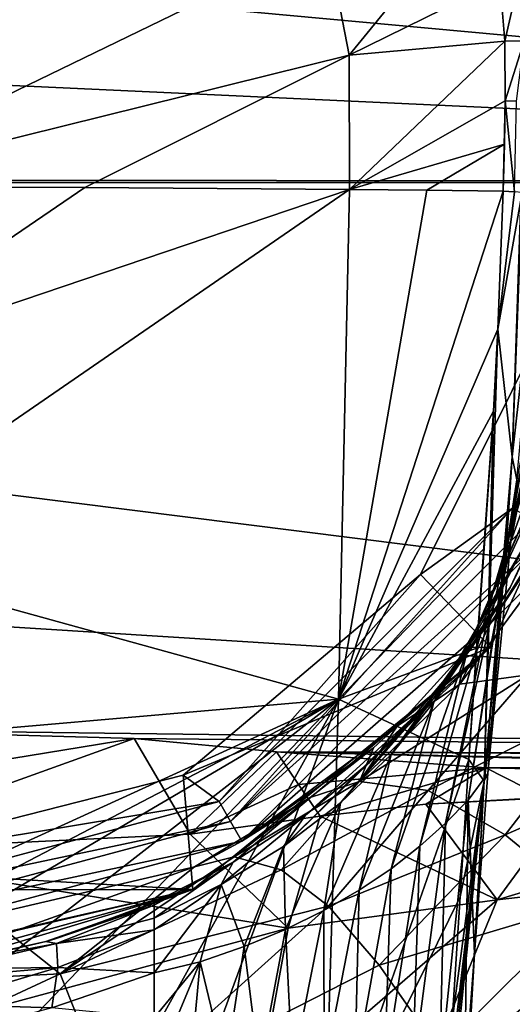
# Model space of a CAD drawing. Units: millimetres. Extents: x -110 to 110, y -118 to 69.
# Drawn here: x 7 to 23, y -26 to 6 of the extents above; entities that cross this region are included whole.
import ezdxf

# ---------------------------------------------------------------- set-up
doc = ezdxf.new("R2010")
doc.units = ezdxf.units.MM
doc.header["$LTSCALE"] = 65.185185
for name, color, linetype in [('129', 7, 'CONTINUOUS'), ('130', 7, 'CONTINUOUS'), ('134', 7, 'CONTINUOUS'), ('145', 7, 'CONTINUOUS'), ('146', 7, 'CONTINUOUS'), ('151', 7, 'CONTINUOUS'), ('152', 7, 'CONTINUOUS'), ('155', 7, 'CONTINUOUS'), ('167', 7, 'CONTINUOUS'), ('168', 7, 'CONTINUOUS'), ('178', 7, 'CONTINUOUS'), ('2', 7, 'CONTINUOUS'), ('238', 7, 'CONTINUOUS'), ('239', 7, 'CONTINUOUS'), ('27', 7, 'CONTINUOUS'), ('28', 7, 'CONTINUOUS'), ('29', 7, 'CONTINUOUS'), ('35', 7, 'CONTINUOUS'), ('36', 7, 'CONTINUOUS'), ('4', 7, 'CONTINUOUS'), ('42', 7, 'CONTINUOUS'), ('64', 7, 'CONTINUOUS'), ('66', 7, 'CONTINUOUS'), ('78', 7, 'CONTINUOUS')]:
    doc.layers.add(name, color=color, linetype=linetype)

msp = doc.modelspace()

# ---------------------------------------------------------------- linework, layer by layer
at = {"layer": '129', "linetype": 'Continuous'}
for points in [[(22.731, -9.957, 44.3), (24.208, -3.101, 52.845), (19.723, -12.125, 53.003), (22.731, -9.957, 44.3)], [(13.127, -19.561, 44.3), (22.731, -9.957, 44.3), (19.723, -12.125, 53.003), (13.127, -19.561, 44.3)], [(11.953, -18.7, 53.118), (13.127, -19.561, 44.3), (19.723, -12.125, 53.003), (11.953, -18.7, 53.118)], [(0.045, -21.736, 53.171), (13.127, -19.561, 44.3), (11.953, -18.7, 53.118), (0.045, -21.736, 53.171)], [(0, -23.08, 44.3), (13.127, -19.561, 44.3), (0.045, -21.736, 53.171), (0, -23.08, 44.3)]]:
    msp.add_3dface(points, dxfattribs=at)
at = {"layer": '130', "linetype": 'Continuous'}
for points in [[(22.01, -14.51, 53.044), (27.271, -3.101, 52.845), (21.399, -14.524, 62.025), (22.01, -14.51, 53.044)], [(21.399, -14.524, 62.025), (27.271, -3.101, 52.845), (22.659, -12.555, 62.862), (21.399, -14.524, 62.025)], [(22.659, -12.555, 62.862), (27.271, -3.101, 52.845), (24.071, -9.534, 64.409), (22.659, -12.555, 62.862)], [(12.267, -22.447, 53.184), (22.01, -14.51, 53.044), (13.59, -21.551, 59.979), (12.267, -22.447, 53.184)], [(13.59, -21.551, 59.979), (22.01, -14.51, 53.044), (15.955, -20.003, 60.314), (13.59, -21.551, 59.979)], [(15.955, -20.003, 60.314), (22.01, -14.51, 53.044), (18.052, -18.284, 60.759), (15.955, -20.003, 60.314)], [(18.052, -18.284, 60.759), (22.01, -14.51, 53.044), (19.866, -16.444, 61.326), (18.052, -18.284, 60.759)], [(19.866, -16.444, 61.326), (22.01, -14.51, 53.044), (21.399, -14.524, 62.025), (19.866, -16.444, 61.326)], [(11, -22.87, 59.742), (12.267, -22.447, 53.184), (13.59, -21.551, 59.979), (11, -22.87, 59.742)], [(0, -25.293, 53.234), (12.267, -22.447, 53.184), (0, -25.265, 54.798), (0, -25.293, 53.234)], [(0, -25.265, 54.798), (12.267, -22.447, 53.184), (0, -25.239, 56.329), (0, -25.265, 54.798)], [(0, -25.239, 56.329), (12.267, -22.447, 53.184), (2.614, -25.101, 57.192), (0, -25.239, 56.329)], [(2.614, -25.101, 57.192), (12.267, -22.447, 53.184), (4.263, -24.849, 59.466), (2.614, -25.101, 57.192)], [(4.263, -24.849, 59.466), (12.267, -22.447, 53.184), (7.46, -24.145, 59.552), (4.263, -24.849, 59.466)], [(7.46, -24.145, 59.552), (12.267, -22.447, 53.184), (7.729, -24.068, 59.562), (7.46, -24.145, 59.552)], [(7.729, -24.068, 59.562), (12.267, -22.447, 53.184), (11, -22.87, 59.742), (7.729, -24.068, 59.562)]]:
    msp.add_3dface(points, dxfattribs=at)
at = {"layer": '134', "linetype": 'Continuous'}
for points in [[(17.382, 4.873, 78.6), (21.742, 10.206, 77.203), (16.659, 8.653, 78.547), (17.382, 4.873, 78.6)], [(22.312, 7.31, 77.215), (21.742, 10.206, 77.203), (17.382, 4.873, 78.6), (22.312, 7.31, 77.215)], [(22.482, 5.326, 77.247), (22.312, 7.31, 77.215), (17.382, 4.873, 78.6), (22.482, 5.326, 77.247)], [(17.391, 0.474, 78.748), (22.482, 5.326, 77.247), (17.382, 4.873, 78.6), (17.391, 0.474, 78.748)], [(22.493, 3.381, 77.297), (22.482, 5.326, 77.247), (17.391, 0.474, 78.748), (22.493, 3.381, 77.297)], [(22.467, 1.955, 77.344), (22.493, 3.381, 77.297), (17.391, 0.474, 78.748), (22.467, 1.955, 77.344)], [(19.923, 0.448, 78.12), (22.467, 1.955, 77.344), (17.391, 0.474, 78.748), (19.923, 0.448, 78.12)], [(22.425, 0.418, 77.408), (22.467, 1.955, 77.344), (19.923, 0.448, 78.12), (22.425, 0.418, 77.408)]]:
    msp.add_3dface(points, dxfattribs=at)
at = {"layer": '145', "linetype": 'Continuous'}
for points in [[(23.935, 2.509, 74.794), (23.113, 3.356, 76.754), (22.715, -8.277, 77.049), (23.935, 2.509, 74.794)], [(23.113, 3.356, 76.754), (23.046, 0.374, 76.863), (22.715, -8.277, 77.049), (23.113, 3.356, 76.754)], [(22.869, -9.026, 74.966), (23.935, 2.509, 74.794), (22.715, -8.277, 77.049), (22.869, -9.026, 74.966)], [(24.988, -0.717, 71.115), (24.689, 0.602, 72.464), (22.627, -10.818, 73.09), (24.988, -0.717, 71.115)], [(22.627, -10.818, 73.09), (24.689, 0.602, 72.464), (22.869, -9.026, 74.966), (22.627, -10.818, 73.09)], [(25.183, -2.313, 69.618), (24.988, -0.717, 71.115), (22.627, -10.818, 73.09), (25.183, -2.313, 69.618)], [(25.208, -3.974, 68.204), (25.183, -2.313, 69.618), (22.099, -12.662, 71.321), (25.208, -3.974, 68.204)], [(22.099, -12.662, 71.321), (25.183, -2.313, 69.618), (22.627, -10.818, 73.09), (22.099, -12.662, 71.321)], [(25.013, -5.962, 66.691), (25.208, -3.974, 68.204), (22.099, -12.662, 71.321), (25.013, -5.962, 66.691)], [(24.889, -6.658, 66.204), (25.013, -5.962, 66.691), (21.274, -14.51, 69.689), (24.889, -6.658, 66.204)], [(21.274, -14.51, 69.689), (25.013, -5.962, 66.691), (22.099, -12.662, 71.321), (21.274, -14.51, 69.689)], [(24.071, -9.534, 64.409), (24.889, -6.658, 66.204), (21.274, -14.51, 69.689), (24.071, -9.534, 64.409)], [(22.869, -9.026, 74.966), (22.715, -8.277, 77.049), (21.925, -18.645, 77.149), (22.869, -9.026, 74.966)], [(21.925, -18.645, 77.149), (22.715, -8.277, 77.049), (22.083, -16.648, 77.106), (21.925, -18.645, 77.149)], [(22.715, -8.277, 77.049), (22.569, -10.601, 77.058), (22.083, -16.648, 77.106), (22.715, -8.277, 77.049)], [(22.627, -10.818, 73.09), (22.869, -9.026, 74.966), (21.276, -19.512, 75.789), (22.627, -10.818, 73.09)], [(21.276, -19.512, 75.789), (22.869, -9.026, 74.966), (21.925, -18.645, 77.149), (21.276, -19.512, 75.789)], [(22.659, -12.555, 62.862), (24.071, -9.534, 64.409), (20.155, -16.314, 68.219), (22.659, -12.555, 62.862)], [(20.155, -16.314, 68.219), (24.071, -9.534, 64.409), (21.274, -14.51, 69.689), (20.155, -16.314, 68.219)], [(22.099, -12.662, 71.321), (22.627, -10.818, 73.09), (20.539, -20.27, 74.475), (22.099, -12.662, 71.321)], [(20.539, -20.27, 74.475), (22.627, -10.818, 73.09), (21.276, -19.512, 75.789), (20.539, -20.27, 74.475)], [(21.399, -14.524, 62.025), (22.659, -12.555, 62.862), (18.755, -18.027, 66.933), (21.399, -14.524, 62.025)], [(18.755, -18.027, 66.933), (22.659, -12.555, 62.862), (20.155, -16.314, 68.219), (18.755, -18.027, 66.933)], [(21.274, -14.51, 69.689), (22.099, -12.662, 71.321), (19.701, -21.024, 73.221), (21.274, -14.51, 69.689)], [(19.701, -21.024, 73.221), (22.099, -12.662, 71.321), (20.539, -20.27, 74.475), (19.701, -21.024, 73.221)], [(19.866, -16.444, 61.326), (21.399, -14.524, 62.025), (17.105, -19.61, 65.835), (19.866, -16.444, 61.326)], [(17.105, -19.61, 65.835), (21.399, -14.524, 62.025), (18.755, -18.027, 66.933), (17.105, -19.61, 65.835)], [(20.155, -16.314, 68.219), (21.274, -14.51, 69.689), (18.759, -21.76, 72.027), (20.155, -16.314, 68.219)], [(18.759, -21.76, 72.027), (21.274, -14.51, 69.689), (19.701, -21.024, 73.221), (18.759, -21.76, 72.027)], [(18.755, -18.027, 66.933), (20.155, -16.314, 68.219), (17.71, -22.465, 70.897), (18.755, -18.027, 66.933)], [(17.71, -22.465, 70.897), (20.155, -16.314, 68.219), (18.759, -21.76, 72.027), (17.71, -22.465, 70.897)], [(18.052, -18.284, 60.759), (19.866, -16.444, 61.326), (15.239, -21.033, 64.919), (18.052, -18.284, 60.759)], [(15.239, -21.033, 64.919), (19.866, -16.444, 61.326), (17.105, -19.61, 65.835), (15.239, -21.033, 64.919)], [(17.105, -19.61, 65.835), (18.755, -18.027, 66.933), (16.555, -23.131, 69.838), (17.105, -19.61, 65.835)], [(16.555, -23.131, 69.838), (18.755, -18.027, 66.933), (17.71, -22.465, 70.897), (16.555, -23.131, 69.838)], [(15.955, -20.003, 60.314), (18.052, -18.284, 60.759), (15.239, -21.033, 64.919), (15.955, -20.003, 60.314)], [(21.276, -19.512, 75.789), (21.925, -18.645, 77.149), (21.483, -24.547, 77.328), (21.276, -19.512, 75.789)], [(15.239, -21.033, 64.919), (17.105, -19.61, 65.835), (15.298, -23.748, 68.858), (15.239, -21.033, 64.919)], [(15.298, -23.748, 68.858), (17.105, -19.61, 65.835), (16.555, -23.131, 69.838), (15.298, -23.748, 68.858)], [(21.168, -28.682, 77.484), (20.345, -28.57, 76.384), (21.276, -19.512, 75.789), (21.168, -28.682, 77.484)], [(20.345, -28.57, 76.384), (20.539, -20.27, 74.475), (21.276, -19.512, 75.789), (20.345, -28.57, 76.384)], [(21.168, -28.682, 77.484), (21.276, -19.512, 75.789), (21.483, -24.547, 77.328), (21.168, -28.682, 77.484)], [(13.59, -21.551, 59.979), (15.955, -20.003, 60.314), (13.193, -22.278, 64.166), (13.59, -21.551, 59.979)], [(13.193, -22.278, 64.166), (15.955, -20.003, 60.314), (15.239, -21.033, 64.919), (13.193, -22.278, 64.166)], [(20.345, -28.57, 76.384), (19.462, -28.508, 75.31), (20.539, -20.27, 74.475), (20.345, -28.57, 76.384)], [(19.462, -28.508, 75.31), (19.701, -21.024, 73.221), (20.539, -20.27, 74.475), (19.462, -28.508, 75.31)], [(13.193, -22.278, 64.166), (15.239, -21.033, 64.919), (13.946, -24.308, 67.963), (13.193, -22.278, 64.166)], [(13.946, -24.308, 67.963), (15.239, -21.033, 64.919), (15.298, -23.748, 68.858), (13.946, -24.308, 67.963)], [(19.462, -28.508, 75.31), (18.537, -28.449, 74.274), (19.701, -21.024, 73.221), (19.462, -28.508, 75.31)], [(18.537, -28.449, 74.274), (18.759, -21.76, 72.027), (19.701, -21.024, 73.221), (18.537, -28.449, 74.274)], [(11, -22.87, 59.742), (13.59, -21.551, 59.979), (11, -22.95, 61.902), (11, -22.87, 59.742)], [(11, -22.95, 61.902), (13.59, -21.551, 59.979), (11, -23.377, 63.68), (11, -22.95, 61.902)], [(11, -23.377, 63.68), (13.59, -21.551, 59.979), (13.193, -22.278, 64.166), (11, -23.377, 63.68)], [(18.537, -28.449, 74.274), (17.571, -28.395, 73.281), (18.759, -21.76, 72.027), (18.537, -28.449, 74.274)], [(17.571, -28.395, 73.281), (17.71, -22.465, 70.897), (18.759, -21.76, 72.027), (17.571, -28.395, 73.281)], [(11, -23.377, 63.68), (13.193, -22.278, 64.166), (11, -23.761, 64.549), (11, -23.377, 63.68)], [(11, -23.761, 64.549), (13.193, -22.278, 64.166), (11, -25.168, 66.386), (11, -23.761, 64.549)], [(11, -25.168, 66.386), (13.193, -22.278, 64.166), (12.51, -24.808, 67.162), (11, -25.168, 66.386)], [(12.51, -24.808, 67.162), (13.193, -22.278, 64.166), (13.946, -24.308, 67.963), (12.51, -24.808, 67.162)], [(16.568, -28.348, 72.331), (16.555, -23.131, 69.838), (17.71, -22.465, 70.897), (16.568, -28.348, 72.331)], [(17.571, -28.395, 73.281), (16.568, -28.348, 72.331), (17.71, -22.465, 70.897), (17.571, -28.395, 73.281)], [(15.53, -28.309, 71.428), (15.298, -23.748, 68.858), (16.555, -23.131, 69.838), (15.53, -28.309, 71.428)], [(16.568, -28.348, 72.331), (15.53, -28.309, 71.428), (16.555, -23.131, 69.838), (16.568, -28.348, 72.331)], [(14.455, -28.279, 70.574), (13.946, -24.308, 67.963), (15.298, -23.748, 68.858), (14.455, -28.279, 70.574)], [(15.53, -28.309, 71.428), (14.455, -28.279, 70.574), (15.298, -23.748, 68.858), (15.53, -28.309, 71.428)], [(13.343, -28.258, 69.775), (12.51, -24.808, 67.162), (13.946, -24.308, 67.963), (13.343, -28.258, 69.775)], [(14.455, -28.279, 70.574), (13.343, -28.258, 69.775), (13.946, -24.308, 67.963), (14.455, -28.279, 70.574)], [(12.192, -28.245, 69.037), (11, -28.417, 68.453), (12.51, -24.808, 67.162), (12.192, -28.245, 69.037)], [(12.51, -24.808, 67.162), (11, -28.417, 68.453), (11, -26.647, 67.515), (12.51, -24.808, 67.162)], [(11, -25.168, 66.386), (12.51, -24.808, 67.162), (11, -26.647, 67.515), (11, -25.168, 66.386)], [(13.343, -28.258, 69.775), (12.192, -28.245, 69.037), (12.51, -24.808, 67.162), (13.343, -28.258, 69.775)]]:
    msp.add_3dface(points, dxfattribs=at)
at = {"layer": '146', "linetype": 'Continuous'}
for points in [[(7.729, -24.068, 59.562), (11, -22.87, 59.742), (11, -22.95, 61.902), (7.729, -24.068, 59.562)], [(7.46, -24.145, 59.552), (7.729, -24.068, 59.562), (11, -22.95, 61.902), (7.46, -24.145, 59.552)], [(7.46, -24.145, 59.552), (11, -22.95, 61.902), (7.811, -24.214, 62.269), (7.46, -24.145, 59.552)], [(11, -22.95, 61.902), (11, -23.377, 63.68), (7.811, -24.214, 62.269), (11, -22.95, 61.902)], [(11, -23.377, 63.68), (11, -23.761, 64.549), (7.811, -24.214, 62.269), (11, -23.377, 63.68)], [(11, -23.761, 64.549), (7.852, -25.001, 64.444), (7.811, -24.214, 62.269), (11, -23.761, 64.549)], [(11, -23.761, 64.549), (11, -25.168, 66.386), (7.852, -25.001, 64.444), (11, -23.761, 64.549)], [(4.263, -24.849, 59.466), (7.46, -24.145, 59.552), (4.499, -24.833, 60.808), (4.263, -24.849, 59.466)], [(4.499, -24.833, 60.808), (7.46, -24.145, 59.552), (7.811, -24.214, 62.269), (4.499, -24.833, 60.808)], [(4.314, -25.043, 62.184), (4.499, -24.833, 60.808), (7.811, -24.214, 62.269), (4.314, -25.043, 62.184)], [(7.852, -25.001, 64.444), (4.314, -25.043, 62.184), (7.811, -24.214, 62.269), (7.852, -25.001, 64.444)], [(3.838, -26.199, 64.877), (3.919, -25.343, 63.085), (7.852, -25.001, 64.444), (3.838, -26.199, 64.877)], [(7.659, -26.314, 65.92), (3.838, -26.199, 64.877), (7.852, -25.001, 64.444), (7.659, -26.314, 65.92)], [(3.919, -25.343, 63.085), (4.314, -25.043, 62.184), (7.852, -25.001, 64.444), (3.919, -25.343, 63.085)], [(11, -25.168, 66.386), (7.659, -26.314, 65.92), (7.852, -25.001, 64.444), (11, -25.168, 66.386)], [(11, -25.168, 66.386), (11, -26.647, 67.515), (7.659, -26.314, 65.92), (11, -25.168, 66.386)], [(4.051, -27.288, 66.195), (3.838, -26.199, 64.877), (7.659, -26.314, 65.92), (4.051, -27.288, 66.195)]]:
    msp.add_3dface(points, dxfattribs=at)
at = {"layer": '151', "linetype": 'Continuous'}
for points in [[(19.923, 0.448, 78.12), (17.391, 0.474, 78.748), (17.032, -16.213, 79.495), (19.923, 0.448, 78.12)], [(22.425, 0.418, 77.408), (19.923, 0.448, 78.12), (17.032, -16.213, 79.495), (22.425, 0.418, 77.408)], [(22.425, 0.418, 77.408), (17.032, -16.213, 79.495), (22.247, -4.096, 77.628), (22.425, 0.418, 77.408)], [(22.247, -4.096, 77.628), (17.032, -16.213, 79.495), (22.103, -6.784, 77.773), (22.247, -4.096, 77.628)], [(22.103, -6.784, 77.773), (17.032, -16.213, 79.495), (21.801, -11.281, 78.032), (22.103, -6.784, 77.773)], [(21.801, -11.281, 78.032), (17.032, -16.213, 79.495), (21.555, -14.539, 78.227), (21.801, -11.281, 78.032)], [(21.555, -14.539, 78.227), (17.032, -16.213, 79.495), (21.299, -18.184, 78.441), (21.555, -14.539, 78.227)], [(17.032, -16.213, 79.495), (16.571, -31.719, 80.203), (21.299, -18.184, 78.441), (17.032, -16.213, 79.495)], [(21.299, -18.184, 78.441), (16.571, -31.719, 80.203), (21.014, -22.68, 78.695), (21.299, -18.184, 78.441)], [(21.014, -22.68, 78.695), (16.571, -31.719, 80.203), (20.76, -26.741, 78.924), (21.014, -22.68, 78.695)]]:
    msp.add_3dface(points, dxfattribs=at)
at = {"layer": '152', "linetype": 'Continuous'}
for points in [[(0, 0.557, 80.73), (0, -5.418, 80.98), (8.735, 0.536, 80.233), (0, 0.557, 80.73)], [(0, -5.418, 80.98), (17.391, 0.474, 78.748), (8.735, 0.536, 80.233), (0, -5.418, 80.98)], [(17.032, -16.213, 79.495), (17.391, 0.474, 78.748), (0, -11.502, 81.235), (17.032, -16.213, 79.495)], [(0, -11.502, 81.235), (17.391, 0.474, 78.748), (0, -5.418, 80.98), (0, -11.502, 81.235)], [(0, -17.693, 81.495), (17.032, -16.213, 79.495), (0, -11.502, 81.235), (0, -17.693, 81.495)], [(3.987, -26.374, 81.755), (17.032, -16.213, 79.495), (0, -26.217, 81.852), (3.987, -26.374, 81.755)], [(0, -26.217, 81.852), (17.032, -16.213, 79.495), (0, -25.1, 81.805), (0, -26.217, 81.852)], [(0, -25.1, 81.805), (17.032, -16.213, 79.495), (0, -23.987, 81.759), (0, -25.1, 81.805)], [(0, -23.987, 81.759), (17.032, -16.213, 79.495), (0, -17.693, 81.495), (0, -23.987, 81.759)], [(6.957, -26.722, 81.556), (17.032, -16.213, 79.495), (3.987, -26.374, 81.755), (6.957, -26.722, 81.556)], [(10.168, -28.588, 81.263), (17.032, -16.213, 79.495), (6.957, -26.722, 81.556), (10.168, -28.588, 81.263)], [(11.664, -30.893, 81.13), (17.032, -16.213, 79.495), (10.168, -28.588, 81.263), (11.664, -30.893, 81.13)], [(16.571, -31.719, 80.203), (17.032, -16.213, 79.495), (11.664, -30.893, 81.13), (16.571, -31.719, 80.203)]]:
    msp.add_3dface(points, dxfattribs=at)
at = {"layer": '155', "linetype": 'Continuous'}
for points in [[(7.177, 19.438, 78.856), (0, 20.983, 78.96), (0, 0.557, 80.73), (7.177, 19.438, 78.856)], [(13.076, 15.074, 78.643), (7.177, 19.438, 78.856), (0, 0.557, 80.73), (13.076, 15.074, 78.643)], [(16.659, 8.653, 78.547), (13.076, 15.074, 78.643), (0, 0.557, 80.73), (16.659, 8.653, 78.547)], [(17.382, 4.873, 78.6), (16.659, 8.653, 78.547), (0, 0.557, 80.73), (17.382, 4.873, 78.6)], [(17.382, 4.873, 78.6), (0, 0.557, 80.73), (8.735, 0.536, 80.233), (17.382, 4.873, 78.6)], [(17.391, 0.474, 78.748), (17.382, 4.873, 78.6), (8.735, 0.536, 80.233), (17.391, 0.474, 78.748)]]:
    msp.add_3dface(points, dxfattribs=at)
at = {"layer": '167', "linetype": 'Continuous'}
for points in [[(22.493, 3.381, 77.297), (22.467, 1.955, 77.344), (22.425, 0.418, 77.408), (22.493, 3.381, 77.297)], [(22.493, 3.381, 77.297), (22.425, 0.418, 77.408), (22.795, 0.397, 77.203), (22.493, 3.381, 77.297)], [(22.493, 3.381, 77.297), (22.795, 0.397, 77.203), (22.861, 3.37, 77.093), (22.493, 3.381, 77.297)]]:
    msp.add_3dface(points, dxfattribs=at)
at = {"layer": '168', "linetype": 'Continuous'}
for points in [[(22.425, 0.418, 77.408), (22.247, -4.096, 77.628), (22.795, 0.397, 77.203), (22.425, 0.418, 77.408)], [(22.247, -4.096, 77.628), (23.046, 0.374, 76.863), (22.795, 0.397, 77.203), (22.247, -4.096, 77.628)], [(22.715, -8.277, 77.049), (23.046, 0.374, 76.863), (22.247, -4.096, 77.628), (22.715, -8.277, 77.049)], [(22.715, -8.277, 77.049), (22.247, -4.096, 77.628), (21.801, -18.895, 78.08), (22.715, -8.277, 77.049)], [(22.247, -4.096, 77.628), (22.103, -6.784, 77.773), (21.801, -18.895, 78.08), (22.247, -4.096, 77.628)], [(22.103, -6.784, 77.773), (21.801, -11.281, 78.032), (21.299, -18.184, 78.441), (22.103, -6.784, 77.773)], [(22.103, -6.784, 77.773), (21.299, -18.184, 78.441), (21.801, -18.895, 78.08), (22.103, -6.784, 77.773)], [(22.569, -10.601, 77.058), (22.715, -8.277, 77.049), (21.801, -18.895, 78.08), (22.569, -10.601, 77.058)], [(22.083, -16.648, 77.106), (22.569, -10.601, 77.058), (21.801, -18.895, 78.08), (22.083, -16.648, 77.106)], [(21.801, -11.281, 78.032), (21.555, -14.539, 78.227), (21.299, -18.184, 78.441), (21.801, -11.281, 78.032)], [(21.925, -18.645, 77.149), (22.083, -16.648, 77.106), (21.801, -18.895, 78.08), (21.925, -18.645, 77.149)], [(21.299, -18.184, 78.441), (21.014, -22.68, 78.695), (21.801, -18.895, 78.08), (21.299, -18.184, 78.441)], [(21.483, -24.547, 77.328), (21.925, -18.645, 77.149), (21.801, -18.895, 78.08), (21.483, -24.547, 77.328)], [(20.444, -31.396, 79.18), (20.27, -34.079, 79.316), (21.801, -18.895, 78.08), (20.444, -31.396, 79.18)], [(20.27, -34.079, 79.316), (20.935, -34.159, 78.68), (21.801, -18.895, 78.08), (20.27, -34.079, 79.316)], [(20.599, -29.189, 79.063), (20.444, -31.396, 79.18), (21.801, -18.895, 78.08), (20.599, -29.189, 79.063)], [(20.76, -26.741, 78.924), (20.599, -29.189, 79.063), (21.801, -18.895, 78.08), (20.76, -26.741, 78.924)], [(21.014, -22.68, 78.695), (20.76, -26.741, 78.924), (21.801, -18.895, 78.08), (21.014, -22.68, 78.695)], [(20.935, -34.159, 78.68), (21.483, -24.547, 77.328), (21.801, -18.895, 78.08), (20.935, -34.159, 78.68)], [(21.168, -28.682, 77.484), (21.483, -24.547, 77.328), (20.935, -34.159, 78.68), (21.168, -28.682, 77.484)]]:
    msp.add_3dface(points, dxfattribs=at)
at = {"layer": '178', "linetype": 'Continuous'}
for points in [[(22.943, 7.384, 76.646), (22.312, 7.31, 77.215), (22.482, 5.326, 77.247), (22.943, 7.384, 76.646)], [(23.11, 5.338, 76.689), (22.943, 7.384, 76.646), (22.482, 5.326, 77.247), (23.11, 5.338, 76.689)], [(23.11, 5.338, 76.689), (22.482, 5.326, 77.247), (22.493, 3.381, 77.297), (23.11, 5.338, 76.689)], [(23.11, 5.338, 76.689), (22.493, 3.381, 77.297), (22.861, 3.37, 77.093), (23.11, 5.338, 76.689)]]:
    msp.add_3dface(points, dxfattribs=at)
at = {"layer": '2', "linetype": 'Continuous'}
for points in [[(24.717, -9.444, 34.104), (24.032, -10.705, 43.55), (22.006, -13.735, 34.655), (24.717, -9.444, 34.104)], [(24.032, -10.705, 43.55), (13.875, -20.862, 43.55), (22.006, -13.735, 34.655), (24.032, -10.705, 43.55)], [(22.006, -13.735, 34.655), (13.875, -20.862, 43.55), (18.961, -17.092, 35.396), (22.006, -13.735, 34.655)], [(18.961, -17.092, 35.396), (13.875, -20.862, 43.55), (18.176, -17.799, 35.585), (18.961, -17.092, 35.396)], [(18.176, -17.799, 35.585), (13.875, -20.862, 43.55), (16.107, -19.427, 36.063), (18.176, -17.799, 35.585)], [(16.107, -19.427, 36.063), (13.875, -20.862, 43.55), (12.319, -21.696, 36.833), (16.107, -19.427, 36.063)], [(13.875, -20.862, 43.55), (0, -24.58, 43.55), (12.319, -21.696, 36.833), (13.875, -20.862, 43.55)], [(12.319, -21.696, 36.833), (0, -24.58, 43.55), (6.251, -23.867, 37.696), (12.319, -21.696, 36.833)]]:
    msp.add_3dface(points, dxfattribs=at)
at = {"layer": '238', "linetype": 'Continuous'}
for points in [[(19.723, -12.125, 53.003), (24.208, -3.101, 52.845), (22.01, -14.51, 53.044), (19.723, -12.125, 53.003)], [(24.208, -3.101, 52.845), (27.271, -3.101, 52.845), (22.01, -14.51, 53.044), (24.208, -3.101, 52.845)], [(11.953, -18.7, 53.118), (19.723, -12.125, 53.003), (22.01, -14.51, 53.044), (11.953, -18.7, 53.118)], [(11.953, -18.7, 53.118), (22.01, -14.51, 53.044), (12.267, -22.447, 53.184), (11.953, -18.7, 53.118)], [(0.045, -21.736, 53.171), (11.953, -18.7, 53.118), (12.267, -22.447, 53.184), (0.045, -21.736, 53.171)], [(0.045, -21.736, 53.171), (12.267, -22.447, 53.184), (-12.247, -22.457, 53.184), (0.045, -21.736, 53.171)], [(12.267, -22.447, 53.184), (0, -25.293, 53.234), (-12.247, -22.457, 53.184), (12.267, -22.447, 53.184)]]:
    msp.add_3dface(points, dxfattribs=at)
at = {"layer": '239', "linetype": 'Continuous'}
for points in [[(24.153, 8.767, 53.521), (21.984, 14.085, 54.244), (27.716, 5.369, 53.196), (24.153, 8.767, 53.521)], [(21.984, 14.085, 54.244), (25.397, 14.085, 54.244), (27.716, 5.369, 53.196), (21.984, 14.085, 54.244)]]:
    msp.add_3dface(points, dxfattribs=at)
at = {"layer": '27', "linetype": 'Continuous'}
msp.add_3dface([(24.717, -9.444, 34.104), (22.006, -13.735, 34.655), (23.778, -11.97, 30.43), (24.717, -9.444, 34.104)], dxfattribs=at)
at = {"layer": '28', "linetype": 'Continuous'}
for points in [[(12.319, -21.696, 36.833), (7.931, -25.207, 29.602), (13.627, -21.375, 32.593), (12.319, -21.696, 36.833)], [(13.627, -21.375, 32.593), (7.931, -25.207, 29.602), (15.159, -21.8, 28.384), (13.627, -21.375, 32.593)], [(12.319, -21.696, 36.833), (6.251, -23.867, 37.696), (7.931, -25.207, 29.602), (12.319, -21.696, 36.833)], [(15.159, -21.8, 28.384), (7.931, -25.207, 29.602), (16.706, -22.991, 24.951), (15.159, -21.8, 28.384)], [(7.931, -25.207, 29.602), (9.595, -29.393, 23.735), (16.706, -22.991, 24.951), (7.931, -25.207, 29.602)], [(16.706, -22.991, 24.951), (9.595, -29.393, 23.735), (18.368, -24.92, 22.091), (16.706, -22.991, 24.951)], [(6.251, -23.867, 37.696), (0, -25.597, 32.226), (7.931, -25.207, 29.602), (6.251, -23.867, 37.696)], [(18.368, -24.92, 22.091), (9.595, -29.393, 23.735), (20.344, -27.736, 19.599), (18.368, -24.92, 22.091)], [(0, -25.597, 32.226), (0, -28.886, 26.712), (7.931, -25.207, 29.602), (0, -25.597, 32.226)], [(7.931, -25.207, 29.602), (0, -28.886, 26.712), (9.595, -29.393, 23.735), (7.931, -25.207, 29.602)]]:
    msp.add_3dface(points, dxfattribs=at)
at = {"layer": '29', "linetype": 'Continuous'}
for points in [[(23.778, -11.97, 30.43), (22.006, -13.735, 34.655), (21.011, -15.72, 30.427), (23.778, -11.97, 30.43)], [(23.246, -15.415, 26.042), (23.778, -11.97, 30.43), (21.011, -15.72, 30.427), (23.246, -15.415, 26.042)], [(22.006, -13.735, 34.655), (18.961, -17.092, 35.396), (21.011, -15.72, 30.427), (22.006, -13.735, 34.655)], [(23.246, -15.415, 26.042), (21.011, -15.72, 30.427), (17.72, -18.909, 30.587), (23.246, -15.415, 26.042)], [(23.246, -15.415, 26.042), (17.72, -18.909, 30.587), (19.973, -19.202, 25.919), (23.246, -15.415, 26.042)], [(25.948, -16.183, 22.214), (23.246, -15.415, 26.042), (19.973, -19.202, 25.919), (25.948, -16.183, 22.214)], [(21.011, -15.72, 30.427), (18.961, -17.092, 35.396), (17.72, -18.909, 30.587), (21.011, -15.72, 30.427)], [(25.948, -16.183, 22.214), (19.973, -19.202, 25.919), (22.486, -20.657, 22.109), (25.948, -16.183, 22.214)], [(29.176, -17.711, 19.2), (25.948, -16.183, 22.214), (22.486, -20.657, 22.109), (29.176, -17.711, 19.2)], [(18.961, -17.092, 35.396), (18.176, -17.799, 35.585), (17.72, -18.909, 30.587), (18.961, -17.092, 35.396)], [(29.176, -17.711, 19.2), (22.486, -20.657, 22.109), (25.21, -22.878, 19.243), (29.176, -17.711, 19.2)], [(18.176, -17.799, 35.585), (16.107, -19.427, 36.063), (17.72, -18.909, 30.587), (18.176, -17.799, 35.585)], [(16.107, -19.427, 36.063), (13.627, -21.375, 32.593), (17.72, -18.909, 30.587), (16.107, -19.427, 36.063)], [(13.627, -21.375, 32.593), (15.159, -21.8, 28.384), (17.72, -18.909, 30.587), (13.627, -21.375, 32.593)], [(17.72, -18.909, 30.587), (15.159, -21.8, 28.384), (19.973, -19.202, 25.919), (17.72, -18.909, 30.587)], [(15.159, -21.8, 28.384), (16.706, -22.991, 24.951), (19.973, -19.202, 25.919), (15.159, -21.8, 28.384)], [(19.973, -19.202, 25.919), (16.706, -22.991, 24.951), (22.486, -20.657, 22.109), (19.973, -19.202, 25.919)], [(16.107, -19.427, 36.063), (12.319, -21.696, 36.833), (13.627, -21.375, 32.593), (16.107, -19.427, 36.063)], [(16.706, -22.991, 24.951), (18.368, -24.92, 22.091), (22.486, -20.657, 22.109), (16.706, -22.991, 24.951)], [(22.486, -20.657, 22.109), (18.368, -24.92, 22.091), (25.21, -22.878, 19.243), (22.486, -20.657, 22.109)], [(18.368, -24.92, 22.091), (20.344, -27.736, 19.599), (25.21, -22.878, 19.243), (18.368, -24.92, 22.091)], [(20.344, -27.736, 19.599), (21.506, -29.497, 18.478), (25.21, -22.878, 19.243), (20.344, -27.736, 19.599)], [(25.21, -22.878, 19.243), (21.506, -29.497, 18.478), (27.84, -25.357, 17.118), (25.21, -22.878, 19.243)], [(21.506, -29.497, 18.478), (22.78, -31.41, 17.455), (27.84, -25.357, 17.118), (21.506, -29.497, 18.478)]]:
    msp.add_3dface(points, dxfattribs=at)
at = {"layer": '35', "linetype": 'Continuous'}
for points in [[(19.889, -19.645, -13.309), (22.231, -22.775, -11.711), (16.432, -20.043, -13.309), (19.889, -19.645, -13.309)], [(24.708, -19.399, -13.251), (22.231, -22.775, -11.711), (19.889, -19.645, -13.309), (24.708, -19.399, -13.251)], [(23.769, -19.434, -13.267), (24.708, -19.399, -13.251), (19.889, -19.645, -13.309), (23.769, -19.434, -13.267)], [(24.708, -19.399, -13.251), (30.695, -20.223, -11.494), (22.231, -22.775, -11.711), (24.708, -19.399, -13.251)], [(16.432, -20.043, -13.309), (22.231, -22.775, -11.711), (15.394, -23.703, -12.673), (16.432, -20.043, -13.309)], [(30.695, -20.223, -11.494), (28.221, -22.09, -10.251), (22.231, -22.775, -11.711), (30.695, -20.223, -11.494)], [(28.221, -22.09, -10.251), (23.805, -28.782, -8.582), (19.619, -29.136, -10.677), (28.221, -22.09, -10.251)], [(22.231, -22.775, -11.711), (28.221, -22.09, -10.251), (19.619, -29.136, -10.677), (22.231, -22.775, -11.711)], [(22.231, -22.775, -11.711), (19.619, -29.136, -10.677), (14.31, -29.642, -12.098), (22.231, -22.775, -11.711)], [(15.394, -23.703, -12.673), (22.231, -22.775, -11.711), (14.31, -29.642, -12.098), (15.394, -23.703, -12.673)]]:
    msp.add_3dface(points, dxfattribs=at)
at = {"layer": '36', "linetype": 'Continuous'}
for points in [[(16.432, -20.043, -13.309), (15.394, -23.703, -12.673), (12.184, -20.63, -13.324), (16.432, -20.043, -13.309)], [(15.394, -23.703, -12.673), (0, -21.222, -13.401), (12.184, -20.63, -13.324), (15.394, -23.703, -12.673)], [(0, -27.861, -13.184), (0, -21.222, -13.401), (15.394, -23.703, -12.673), (0, -27.861, -13.184)], [(0, -27.861, -13.184), (15.394, -23.703, -12.673), (14.31, -29.642, -12.098), (0, -27.861, -13.184)]]:
    msp.add_3dface(points, dxfattribs=at)
at = {"layer": '4', "linetype": 'Continuous'}
for points in [[(-20.792, 19.994, -19.498), (75, 0.709, -17.979), (-75, 19.994, -19.498), (-20.792, 19.994, -19.498)], [(-75, 19.994, -19.498), (75, 0.709, -17.979), (-75, 17.24, -19.453), (-75, 19.994, -19.498)], [(20.792, 19.994, -19.498), (75, 0.709, -17.979), (-20.792, 19.994, -19.498), (20.792, 19.994, -19.498)], [(75, 19.994, -19.498), (75, 0.709, -17.979), (20.792, 19.994, -19.498), (75, 19.994, -19.498)], [(-75, 17.24, -19.453), (75, 0.709, -17.979), (-75, 14.488, -19.352), (-75, 17.24, -19.453)], [(-75, 14.488, -19.352), (75, 0.709, -17.979), (-75.002, 7.659, -18.859), (-75, 14.488, -19.352)], [(-75.002, 7.659, -18.859), (75, 0.709, -17.979), (-75.001, 0.864, -18.02), (-75.002, 7.659, -18.859)], [(-75.001, 0.864, -18.02), (75, 0.709, -17.979), (-75.001, 0.706, -17.996), (-75.001, 0.864, -18.02)], [(75, 0.709, -17.979), (75, -18.169, -13.753), (-75.001, 0.706, -17.996), (75, 0.709, -17.979)], [(-75.001, 0.706, -17.996), (75, -18.169, -13.753), (-75, -8.732, -16.23), (-75.001, 0.706, -17.996)], [(-75, -8.732, -16.23), (75, -18.169, -13.753), (0, -17.204, -14.04), (-75, -8.732, -16.23)], [(0, -17.204, -14.04), (75, -18.169, -13.753), (10.349, -17.498, -13.954), (0, -17.204, -14.04)], [(10.349, -17.498, -13.954), (75, -18.169, -13.753), (15.003, -17.934, -13.824), (10.349, -17.498, -13.954)], [(34.736, -18.378, -13.69), (33.839, -18.411, -13.68), (15.003, -17.934, -13.824), (34.736, -18.378, -13.69)], [(15.003, -17.934, -13.824), (33.839, -18.411, -13.68), (21.862, -18.461, -13.666), (15.003, -17.934, -13.824)], [(55.213, -18.168, -13.754), (34.736, -18.378, -13.69), (15.003, -17.934, -13.824), (55.213, -18.168, -13.754)], [(75, -18.169, -13.753), (55.213, -18.168, -13.754), (15.003, -17.934, -13.824), (75, -18.169, -13.753)], [(33.839, -18.411, -13.68), (32.932, -18.466, -13.664), (21.862, -18.461, -13.666), (33.839, -18.411, -13.68)], [(21.862, -18.461, -13.666), (32.932, -18.466, -13.664), (27.109, -18.578, -13.63), (21.862, -18.461, -13.666)]]:
    msp.add_3dface(points, dxfattribs=at)
at = {"layer": '42', "linetype": 'Continuous'}
for points in [[(0, -17.204, -14.04), (10.349, -17.498, -13.954), (0.001, -19.193, -13.592), (0, -17.204, -14.04)], [(0, -21.222, -13.401), (10.349, -17.498, -13.954), (12.184, -20.63, -13.324), (0, -21.222, -13.401)], [(10.349, -17.498, -13.954), (0, -21.222, -13.401), (0.001, -19.193, -13.592), (10.349, -17.498, -13.954)], [(10.349, -17.498, -13.954), (15.003, -17.934, -13.824), (12.184, -20.63, -13.324), (10.349, -17.498, -13.954)], [(12.184, -20.63, -13.324), (15.003, -17.934, -13.824), (15.731, -19.002, -13.535), (12.184, -20.63, -13.324)], [(16.432, -20.043, -13.309), (12.184, -20.63, -13.324), (15.731, -19.002, -13.535), (16.432, -20.043, -13.309)]]:
    msp.add_3dface(points, dxfattribs=at)
at = {"layer": '64', "linetype": 'Continuous'}
for points in [[(13.127, -19.561, 44.3), (13.502, -20.211, 44.3), (22.731, -9.957, 44.3), (13.127, -19.561, 44.3)], [(13.502, -20.211, 44.3), (23.381, -10.332, 44.3), (22.731, -9.957, 44.3), (13.502, -20.211, 44.3)], [(0, -23.08, 44.3), (13.502, -20.211, 44.3), (13.127, -19.561, 44.3), (0, -23.08, 44.3)], [(0, -23.83, 44.3), (13.502, -20.211, 44.3), (0, -23.08, 44.3), (0, -23.83, 44.3)]]:
    msp.add_3dface(points, dxfattribs=at)
at = {"layer": '66', "linetype": 'Continuous'}
for points in [[(24.032, -10.705, 43.55), (23.381, -10.332, 44.3), (13.502, -20.211, 44.3), (24.032, -10.705, 43.55)], [(13.875, -20.862, 43.55), (24.032, -10.705, 43.55), (13.502, -20.211, 44.3), (13.875, -20.862, 43.55)], [(13.875, -20.862, 43.55), (13.502, -20.211, 44.3), (0, -23.83, 44.3), (13.875, -20.862, 43.55)], [(0, -24.58, 43.55), (13.875, -20.862, 43.55), (0, -23.83, 44.3), (0, -24.58, 43.55)]]:
    msp.add_3dface(points, dxfattribs=at)
at = {"layer": '78', "linetype": 'Continuous'}
for points in [[(15.003, -17.934, -13.824), (21.862, -18.461, -13.666), (15.731, -19.002, -13.535), (15.003, -17.934, -13.824)], [(21.862, -18.461, -13.666), (16.432, -20.043, -13.309), (15.731, -19.002, -13.535), (21.862, -18.461, -13.666)], [(21.862, -18.461, -13.666), (19.889, -19.645, -13.309), (16.432, -20.043, -13.309), (21.862, -18.461, -13.666)], [(21.862, -18.461, -13.666), (23.769, -19.434, -13.267), (19.889, -19.645, -13.309), (21.862, -18.461, -13.666)], [(21.862, -18.461, -13.666), (27.109, -18.578, -13.63), (23.769, -19.434, -13.267), (21.862, -18.461, -13.666)]]:
    msp.add_3dface(points, dxfattribs=at)

doc.saveas('drawing.dxf')
